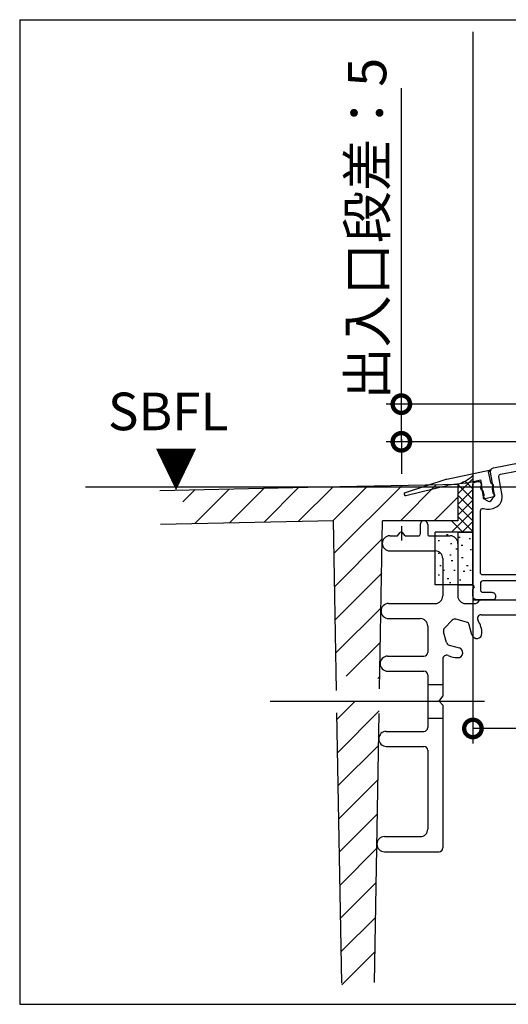
# Model space of a CAD drawing. Extents: x -424 to 186, y -4 to 301.
# Drawn here: x -236 to -203, y 58 to 123 of the extents above; entities that cross this region are included whole.
import ezdxf

# ---------------------------------------------------------------- set-up
doc = ezdxf.new("R2010")
doc.units = 0
doc.linetypes.add('CENTER', pattern=[50.8, 31.75, -6.35, 6.35, -6.35])
doc.layers.get('0').update_dxf_attribs({"linetype": 'CONTINUOUS'})
doc.layers.get('DEFPOINTS').update_dxf_attribs({"linetype": 'CONTINUOUS'})
doc.layers.add('S4', color=7, linetype='CONTINUOUS')
doc.styles.add('MX_DIMTXSTY_9', font='txt.shx', dxfattribs={"width": 0.85, "bigfont": 'extfont.shx'})
doc.styles.add('MX_NOTE_STANDARD', font='txt.shx', dxfattribs={"bigfont": 'extfont.shx'})
doc.dimstyles.new('MX_DIMSTYLE_S4', dxfattribs={"dimtxt": 2.5, "dimasz": 2.5, "dimexe": 1, "dimexo": 0, "dimgap": 1, "dimtad": 1, "dimlfac": 2, "dimdsep": 46, "dimtxsty": 'MX_NOTE_STANDARD', "dimblk1": 'OPEN30', "dimblk2": 'OPEN30', "dimsah": 1, "dimcen": 2.5, "dimadec": 0, "dimazin": 0, "dimtfac": 1, "dimtmove": 0, "dimatfit": 3, "dimldrblk": 'OPEN30', "dimfxl": 1, "dimtzin": 0, "dimarcsym": 0})

# ---------------------------------------------------------------- blocks, each defined once
blk = doc.blocks.new('_DOTSMALL')
at = {"color": 0, "linetype": 'ByBlock', "lineweight": -2, "const_width": 0.5}
blk.add_lwpolyline([(-0.0625, 0, 1), (0.0625, 0, 1)], format="xyb", close=True, dxfattribs=at)
blk = doc.blocks.new('*D37')
at = {"layer": 'DEFPOINTS', "color": 0}
for p in [(-173.104, 96.888), (-205.604, 84.888), (-205.604, 76.33)]:
    blk.add_point(p, dxfattribs=at)
at = {"layer": 'S4', "color": 0, "linetype": 'Continuous', "lineweight": -2}
for p, q in [((-173.104, 96.888), (-173.104, 75.33)), ((-205.604, 84.888), (-205.604, 75.33)), ((-173.104, 76.33), (-205.604, 76.33))]:
    blk.add_line(p, q, dxfattribs=at)
at = {"layer": 'S4', "color": 0, "lineweight": -2, "xscale": 2.32, "yscale": 2.32, "zscale": 2.32, "rotation": 180}
blk.add_blockref('_DOTSMALL', (-205.604, 76.33), dxfattribs=at)
at = {"layer": 'S4', "color": 0, "lineweight": -2, "xscale": 2.32, "yscale": 2.32, "zscale": 2.32}
blk.add_blockref('_DOTSMALL', (-173.104, 76.33), dxfattribs=at)
at = {"layer": 'S4', "color": 0, "linetype": 'Continuous', "insert": (-189.354, 78.6), "char_height": 2.54, "attachment_point": 5, "line_spacing_factor": 0.9}
blk.add_mtext('\\A1;65', dxfattribs=at)
blk = doc.blocks.new('_OPEN30')
at = {"color": 0, "linetype": 'ByBlock', "lineweight": -2}
for p, q in [((-1, 0.267949), (0, 0)), ((0, 0), (-1, -0.267949)), ((0, 0), (-1, 0))]:
    blk.add_line(p, q, dxfattribs=at)
blk = doc.blocks.new('*D39')
at = {"layer": 'DEFPOINTS', "color": 0}
for p in [(-210.358, 97.89), (-195.004, 97.89), (-194.229, 95.388)]:
    blk.add_point(p, dxfattribs=at)
at = {"layer": 'S4', "color": 0, "linetype": 'Continuous', "lineweight": -2}
for p, q in [((-210.358, 97.89), (-210.358, 118.906)), ((-195.004, 97.89), (-211.358, 97.89)), ((-210.358, 95.388), (-210.358, 97.89)), ((-194.229, 95.388), (-211.358, 95.388)), ((-210.358, 95.57), (-210.358, 93.25))]:
    blk.add_line(p, q, dxfattribs=at)
at = {"layer": 'S4', "color": 0, "lineweight": -2, "xscale": 2.32, "yscale": 2.32, "zscale": 2.32}
for p, rotation in [((-210.358, 97.89), 90), ((-210.358, 95.388), 270)]:
    blk.add_blockref('_DOTSMALL', p, dxfattribs=dict(at, rotation=rotation))
at = {"layer": 'S4', "color": 0, "linetype": 'Continuous', "insert": (-212.628, 109.558), "char_height": 2.54, "attachment_point": 5, "rotation": 90, "line_spacing_factor": 0.9, "style": 'MX_DIMTXSTY_9'}
blk.add_mtext('\\A1;出入口段差：5', dxfattribs=at)

msp = doc.modelspace()

# ---------------------------------------------------------------- linework, layer by layer
at = {"layer": 'S4', "color": 7, "linetype": 'Continuous'}
for p, q in [((-235.715, 123.452), (-235.715, 57.992)), ((-235.715, 123.452), (-152.739, 123.452)), ((-205.604, 122.639), (-205.604, 84.888)), ((-207.329, 92.899), (-204.405, 93.521)), ((-204.397, 93.501), (-204.572, 93.392)), ((-204.419, 92.677), (-204.572, 93.392)), ((-226.394, 92.157), (-215.604, 92.388)), ((-221.776, 90.006), (-219.476, 92.305)), ((-219.482, 90.055), (-217.182, 92.354)), ((-217.187, 90.104), (-214.889, 92.403)), ((-215.604, 92.388), (-207.604, 92.548)), ((-214.893, 90.153), (-212.598, 92.448)), ((-214.819, 87.982), (-210.307, 92.494)), ((-210.418, 90.138), (-208.016, 92.54)), ((-207.329, 92.899), (-210.111, 92.003)), ((-210.062, 91.809), (-207.246, 92.508)), ((-207.604, 92.548), (-206.604, 92.568)), ((-206.1, 92.649), (-207.246, 92.508)), ((-206.604, 91.924), (-205.604, 92.924)), ((-206.604, 92.568), (-206.604, 90.138)), ((-205.604, 91.546), (-206.604, 92.546)), ((-205.604, 92.254), (-206.128, 92.777)), ((-206.1, 92.649), (-205.073, 92.867)), ((-205.006, 92.552), (-205.073, 92.867)), ((-224.88, 91.391), (-224.064, 92.207)), ((-224.07, 89.956), (-221.77, 92.256)), ((-208.173, 90.138), (-206.604, 91.707)), ((-206.604, 91.217), (-205.604, 92.217)), ((-205.604, 90.839), (-206.604, 91.839)), ((-204.86, 91.863), (-204.911, 92.104)), ((-204.216, 91.721), (-204.803, 91.596)), ((-204.324, 92.229), (-204.273, 91.988)), ((-206.604, 90.51), (-205.604, 91.51)), ((-205.604, 90.132), (-206.604, 91.132)), ((-207.019, 89.388), (-205.604, 90.803)), ((-205.604, 89.425), (-206.604, 90.425)), ((-226.355, 89.907), (-214.857, 90.154)), ((-214.66, 78.864), (-214.857, 90.154)), ((-211.799, 78.965), (-211.604, 90.138)), ((-206.604, 90.138), (-211.604, 90.138)), ((-209.104, 89.888), (-209.104, 89.238)), ((-208.604, 89.888), (-208.604, 89.238)), ((-206.275, 89.388), (-207.025, 90.138)), ((-206.312, 89.388), (-205.604, 90.095)), ((-211.13, 89.138), (-210.604, 89.138)), ((-210.604, 89.138), (-210.432, 89.351)), ((-210.104, 89.138), (-210.277, 89.351)), ((-210.104, 89.138), (-209.204, 89.138)), ((-208.504, 89.138), (-207.104, 89.138)), ((-208.104, 85.888), (-208.104, 89.388)), ((-205.604, 89.388), (-208.104, 89.388)), ((-207.354, 89.236), (-207.254, 89.236)), ((-206.604, 89.388), (-206.604, 85.138)), ((-206.604, 89.388), (-205.604, 89.388)), ((-206.549, 89.047), (-206.449, 89.047)), ((-214.781, 85.775), (-211.625, 88.931)), ((-207.922, 88.828), (-207.822, 88.828)), ((-207.094, 88.621), (-206.994, 88.621)), ((-206.383, 88.526), (-206.283, 88.526)), ((-205.862, 88.952), (-205.762, 88.952)), ((-211.13, 88.138), (-208.104, 88.138)), ((-207.922, 87.981), (-207.822, 87.981)), ((-207.146, 87.868), (-207.046, 87.868)), ((-206.738, 88.265), (-206.638, 88.265)), ((-205.791, 88.218), (-205.691, 88.218)), ((-207.804, 87.175), (-207.704, 87.175)), ((-207.604, 87.638), (-207.604, 85.138)), ((-207.046, 87.507), (-206.946, 87.507)), ((-206.359, 87.697), (-206.259, 87.697)), ((-206.028, 87.175), (-205.928, 87.175)), ((-214.742, 83.568), (-211.665, 86.646)), ((-207.922, 86.538), (-207.822, 86.538)), ((-207.597, 86.844), (-207.497, 86.844)), ((-206.88, 86.844), (-206.78, 86.844)), ((-206.241, 86.796), (-206.141, 86.796)), ((-205.814, 86.844), (-205.714, 86.844)), ((-205.604, 85.888), (-208.104, 85.888)), ((-207.307, 86.299), (-207.207, 86.299)), ((-207.165, 86.038), (-207.065, 86.038)), ((-206.604, 85.888), (-205.604, 85.888)), ((-206.501, 86.204), (-206.401, 86.204)), ((-211.209, 84.638), (-208.104, 84.638)), ((-206.104, 84.638), (-205.458, 84.638)), ((-205.604, 84.888), (-199.104, 84.888)), ((-205.281, 84.712), (-205.178, 84.815)), ((-205.001, 84.888), (-198.958, 84.888)), ((-214.704, 81.362), (-211.705, 84.361)), ((-205.048, 83.888), (-197.604, 83.888)), ((-211.209, 83.638), (-209.104, 83.638)), ((-208.604, 83.138), (-208.604, 81.388)), ((-206.972, 83.526), (-207.492, 83.006)), ((-206.019, 83.4), (-206.73, 83.591)), ((-205.665, 82.56), (-205.842, 83.223)), ((-207.366, 82.053), (-207.557, 82.764)), ((-214.018, 79.803), (-211.745, 82.076)), ((-207.19, 81.876), (-206.526, 81.699)), ((-211.27, 81.138), (-208.854, 81.138)), ((-207.604, 80.947), (-207.604, 78.482)), ((-211.269, 80.138), (-208.854, 80.138)), ((-208.604, 79.888), (-208.604, 76.388)), ((-211.927, 79.649), (-211.785, 79.791)), ((-208.604, 79.263), (-207.604, 79.263)), ((-214.627, 76.949), (-213.466, 78.11)), ((-209.492, 78.138), (-206.596, 78.138)), ((-207.854, 78.138), (-207.604, 78.482)), ((-207.854, 78.138), (-207.604, 77.888)), ((-214.321, 59.399), (-214.634, 77.374)), ((-214.588, 74.742), (-211.825, 77.506)), ((-212.14, 59.437), (-211.828, 77.331)), ((-207.604, 77.888), (-207.604, 68.388)), ((-208.604, 77.013), (-207.604, 77.013)), ((-211.357, 76.138), (-208.854, 76.138)), ((-214.55, 72.536), (-211.865, 75.221)), ((-211.357, 75.138), (-208.854, 75.138)), ((-208.604, 74.888), (-208.604, 69.638)), ((-214.511, 70.329), (-211.905, 72.936)), ((-214.473, 68.123), (-211.944, 70.651)), ((-211.479, 69.138), (-209.104, 69.138)), ((-214.434, 65.916), (-211.984, 68.366)), ((-211.479, 68.138), (-207.854, 68.138)), ((-214.396, 63.71), (-212.024, 66.081)), ((-214.357, 61.503), (-212.064, 63.796)), ((-214.319, 59.296), (-212.104, 61.511)), ((-235.715, 57.992), (-152.739, 57.992))]:
    msp.add_line(p, q, dxfattribs=at)
at = {"layer": 'S4', "color": 7, "linetype": 'CENTER'}
for p, q in [((-231.333, 92.388), (-187.685, 92.388)), ((-210.354, 89.789), (-210.354, 88.818)), ((-219.068, 78.138), (-204.844, 78.138))]:
    msp.add_line(p, q, dxfattribs=at)
at = {"layer": 'S4', "color": 7, "linetype": 'Continuous'}
for points in [[(-204.246, 93.652), (-192.755, 95.886)], [(-203.765, 93.237), (-201.428, 93.691)], [(-204.18, 91.864), (-204.445, 93.364)], [(-203.666, 91.829), (-203.884, 93.063)], [(-205.604, 85.912), (-205.604, 92.565)], [(-205.483, 92.712), (-205.254, 92.757)], [(-205.078, 92.635), (-204.919, 91.733)], [(-205.104, 86.688), (-205.104, 90.804)], [(-204.507, 90.915), (-204.262, 90.963)], [(-198.754, 86.538), (-204.954, 86.538)], [(-205.104, 85.988), (-205.104, 85.538)], [(-199.215, 86.138), (-204.954, 86.138)], [(-205.604, 85.138), (-205.604, 85.565)], [(-204.954, 85.388), (-204.354, 85.388)], [(-204.104, 85.138), (-204.104, 85.038)], [(-204.254, 84.888), (-205.354, 84.888)]]:
    msp.add_lwpolyline(points, dxfattribs=at)
for centre, radius, start, end in [((-204.403, 93.51), 0.0107, 302, 102), ((-204.959, 92.328), 0.15, 125.56221, 258.43779), ((-205.104, 92.531), 0.1, 305.56221, 12), ((-204.322, 92.698), 0.1, 192, 258.42182), ((-204.372, 92.453), 0.15, 305.57818, 78.42182), ((-204.226, 92.249), 0.1, 125.57818, 192), ((-210.083, 91.907), 0.1, 106.39596, 282), ((-205.009, 92.083), 0.1, 12, 78.43779), ((-204.824, 91.694), 0.1, 131.97887, 282), ((-204.958, 91.842), 0.1, 311.97887, 12), ((-204.175, 92.009), 0.1, 192, 252), ((-204.237, 91.818), 0.1, 282, 72), ((-208.854, 89.888), 0.25, 0, 180.00001), ((-211.13, 88.638), 0.5, 90, 270), ((-210.354, 89.288), 0.1, 38.97666, 141.02335), ((-209.204, 89.238), 0.1, 270, 0), ((-208.504, 89.238), 0.1, 179.99999, 270), ((-207.104, 88.638), 0.5, 0, 90), ((-208.104, 87.638), 0.5, 0, 90), ((-208.104, 85.138), 0.5, 270, 0), ((-206.104, 85.138), 0.5, 179.99999, 270), ((-211.209, 84.138), 0.5, 90, 270), ((-205.458, 84.888), 0.25, 270, 315), ((-205.001, 84.638), 0.25, 90, 135), ((-205.341, 83.366), 1.6, 163.3199, 163.59143), ((-205.048, 83.638), 0.25, 90, 212.72065), ((-209.104, 83.138), 0.5, 0, 90), ((-206.795, 83.349), 0.25, 75, 135), ((-206.084, 83.159), 0.25, 15, 75), ((-206.604, 82.638), 1.6, 0.40757, 32.72065), ((-207.315, 82.829), 0.25, 135, 195), ((-205.34, 82.647), 0.336, 194.99999, 0.40756), ((-207.125, 82.118), 0.25, 194.99999, 255), ((-208.854, 81.388), 0.25, 270, 0), ((-207.354, 80.947), 0.25, 66.08321, 180.00001), ((-206.604, 82.638), 1.6, 246.08321, 269.59143), ((-206.613, 81.374), 0.336, 269.59143, 74.99999), ((-211.27, 80.638), 0.5, 90, 270), ((-208.854, 79.888), 0.25, 0, 90), ((-211.357, 75.638), 0.5, 90, 270), ((-208.854, 76.388), 0.25, 270, 0), ((-208.854, 74.888), 0.25, 0, 90), ((-209.104, 69.638), 0.5, 270, 0), ((-211.479, 68.638), 0.5, 90, 270), ((-207.854, 68.388), 0.25, 270, 0)]:
    msp.add_arc(centre, radius, start, end, dxfattribs=at)
for points in [[(-204.445, 93.364), (-204.45, 93.427), (-204.431, 93.567), (-204.307, 93.635), (-204.246, 93.652)], [(-203.884, 93.063), (-203.887, 93.101), (-203.876, 93.185), (-203.801, 93.226), (-203.765, 93.237)], [(-205.604, 92.565), (-205.602, 92.599), (-205.581, 92.669), (-205.516, 92.703), (-205.483, 92.712)], [(-205.254, 92.757), (-205.216, 92.76), (-205.129, 92.749), (-205.088, 92.673), (-205.078, 92.635)], [(-204.919, 91.733), (-204.813, 91.591), (-204.447, 91.215), (-204.231, 91.694), (-204.18, 91.864)], [(-204.262, 90.963), (-204.08, 91.016), (-203.708, 91.22), (-203.651, 91.641), (-203.666, 91.829)], [(-204.954, 86.538), (-204.992, 86.542), (-205.074, 86.569), (-205.101, 86.65), (-205.104, 86.688)], [(-204.954, 86.138), (-204.992, 86.135), (-205.074, 86.108), (-205.101, 86.027), (-205.104, 85.988)], [(-205.354, 84.888), (-205.418, 84.894), (-205.554, 84.939), (-205.598, 85.075), (-205.604, 85.138)], [(-205.104, 85.538), (-205.101, 85.5), (-205.074, 85.419), (-204.992, 85.392), (-204.954, 85.388)], [(-204.354, 85.388), (-204.291, 85.383), (-204.155, 85.338), (-204.11, 85.202), (-204.104, 85.138)], [(-204.104, 85.038), (-204.108, 85), (-204.134, 84.919), (-204.216, 84.892), (-204.254, 84.888)]]:
    msp.add_open_spline(points, degree=3, dxfattribs=at)
for points, knots in [([(-206.604, 92.568), (-206.44, 92.624), (-206.085, 92.78), (-205.766, 93.001), (-205.604, 93.139)], [0, 0, 0, 0, 0.520014, 1.156614, 1.156614, 1.156614, 1.156614]), ([(-205.104, 90.804), (-205.097, 90.85), (-205.057, 90.953), (-204.876, 90.952), (-204.712, 90.888), (-204.573, 90.903), (-204.507, 90.915)], [0, 0, 0, 0, 0.1382119, 0.2764243, 0.4769601, 0.6774969, 0.6774969, 0.6774969, 0.6774969]), ([(-205.604, 85.565), (-205.604, 85.583), (-205.596, 85.619), (-205.541, 85.659), (-205.48, 85.738), (-205.541, 85.818), (-205.596, 85.857), (-205.604, 85.894), (-205.604, 85.912)], [0, 0, 0, 0, 0.0517635, 0.1035275, 0.2035273, 0.3035272, 0.3552912, 0.4070546, 0.4070546, 0.4070546, 0.4070546])]:
    msp.add_open_spline(points, degree=3, knots=knots, dxfattribs=at)

# ---------------------------------------------------------------- texts
at = {"layer": 'S4', "color": 7, "linetype": 'Continuous', "char_height": 2.5, "attachment_point": 1, "line_spacing_factor": 0.899281}
for s, insert in [('\\A1;SBFL', (-229.855, 98.658)), ('\\W0.833333;\\A1;▼', (-226.747, 94.885))]:
    msp.add_mtext(s, dxfattribs=dict(at, insert=insert))

# ---------------------------------------------------------------- dimensions: what is measured, and where the dimension line sits
at = {"layer": 'S4', "color": 7, "linetype": 'Continuous'}
dim = msp.add_linear_dim(base=(-210.358, 97.89), p1=(-194.229, 95.388), p2=(-195.004, 97.89), angle=90, text='\\A1;出入口段差：<>', dimstyle='MX_DIMSTYLE_S4', override={"dimtxt": 2.54, "dimasz": 2.32, "dimdec": 0, "dimtxsty": 'MX_DIMTXSTY_9', "dimblk1": 'DOTSMALL', "dimblk2": 'DOTSMALL', "dimtzin": 8}, dxfattribs=at)
dim.commit()
dim.dimension.update_dxf_attribs({"geometry": '*D39', "text_midpoint": (-210.358, 109.558), "dimtype": 160})
dim = msp.add_linear_dim(base=(-205.604, 76.33), p1=(-173.104, 96.888), p2=(-205.604, 84.888), text='\\A1;<>', dimstyle='MX_DIMSTYLE_S4', override={"dimtxt": 2.54, "dimasz": 2.32, "dimdec": 0, "dimblk1": 'DOTSMALL', "dimblk2": 'DOTSMALL', "dimtzin": 8}, dxfattribs=at)
dim.commit()
dim.dimension.update_dxf_attribs({"geometry": '*D37', "text_midpoint": (-189.354, 76.33), "dimtype": 160})

doc.saveas('drawing.dxf')
